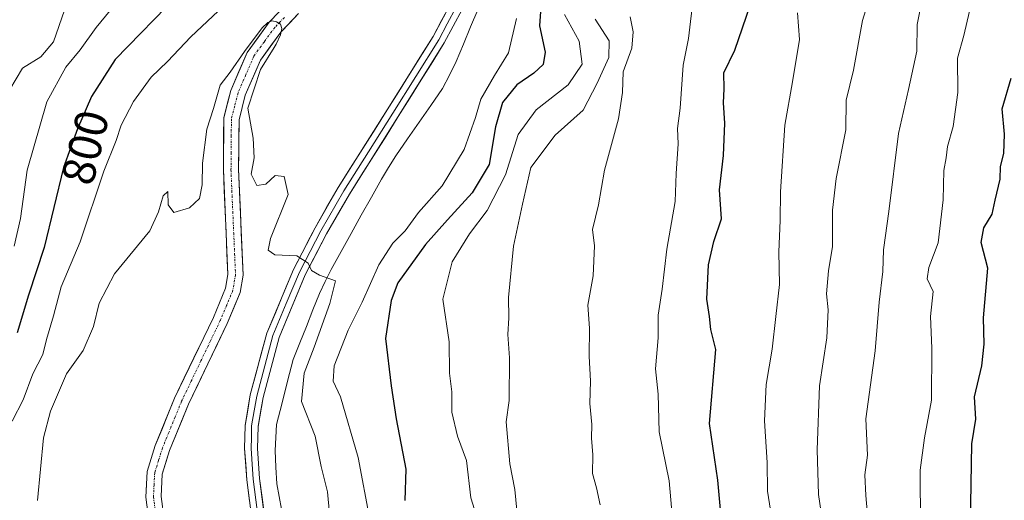
# Model space of a CAD drawing. Units: metres. Extents: x 658343 to 661812, y 4741820 to 4744212.
# Drawn here: x 660308 to 660520, y 4743961 to 4744065 of the extents above; entities that cross this region are included whole.
import ezdxf
from ezdxf.enums import TextEntityAlignment as Align

# ---------------------------------------------------------------- set-up
doc = ezdxf.new("R2010")
doc.units = ezdxf.units.M
doc.header["$MEASUREMENT"] = 0
doc.linetypes.add('TRAZO_Y_PUNTO', pattern=[1, 0.5, -0.25, 0, -0.25])
for name, color, linetype, lineweight in [('Arbolado forestal CxS', 92, 'Continuous', 0), ('Corriente natural Cxs', 5, 'Continuous', 13), ('Corriente natural eje', 5, 'TRAZO_Y_PUNTO', 0), ('Corriente natural lineal', 142, 'Continuous', 13), ('Corriente natural superficial', 5, 'Continuous', 13), ('Curva de nivel maestra', 36, 'Continuous', 30), ('Curva de nivel normal', 36, 'Continuous', 0), ('Layer 0', 7, 'Continuous', 0), ('Rótulo de curva de nivel directora', 19, 'Continuous', 0), ('Suelo desnudo CxS', 43, 'Continuous', 0)]:
    doc.layers.add(name, color=color, linetype=linetype, lineweight=lineweight)
doc.styles.add('Arial', font='txt', dxfattribs={"height": 0.2})

# ---------------------------------------------------------------- blocks, each defined once
blk = doc.blocks.new('*U150')
at = {"layer": 'Arbolado forestal CxS', "color": 92, "linetype": 'Continuous', "lineweight": 0}
for points in [[(660339.2901, 4743957.4201, 786.5871), (660338.6401, 4743962.3201, 786.7588), (660338.8901, 4743967.1101, 787.2329), (660340.4601, 4743972.1501, 787.6811), (660344.5401, 4743982.1001, 788.1773), (660352.8601, 4743999.4201, 788.929), (660355.6601, 4744006.1301, 789.1086), (660356.2701, 4744009.8001, 789.3148), (660355.3001, 4744032.5601, 789.6343), (660355.3901, 4744043.1801, 789.8979), (660356.7401, 4744048.4501, 790.2238), (660359.9701, 4744056.0001, 790.3184), (660364.3801, 4744062.0201, 790.5774), (660368.1901, 4744066.0201, 790.9479)], [(660366.0601, 4744068.5401, 790.5583), (660361.8601, 4744064.1201, 790.2499), (660357.1101, 4744057.6301, 790.0269), (660353.6301, 4744049.5001, 789.8173), (660352.1101, 4744043.6101, 789.5464), (660352.0201, 4744032.5001, 788.9784), (660352.9801, 4744010.0001, 788.42), (660352.4901, 4744007.0401, 788.243), (660349.8701, 4744000.7601, 788.3587), (660341.5401, 4743983.4301, 787.8114), (660337.3801, 4743973.2601, 787.5839), (660335.6401, 4743967.7001, 787.1094), (660335.3601, 4743962.1901, 786.8125), (660336.0801, 4743956.6901, 786.7014)]]:
    blk.add_polyline3d(points, dxfattribs=at)
blk = doc.blocks.new('*U161')
at = {"layer": 'Curva de nivel normal', "color": 36, "linetype": 'Continuous', "lineweight": 0}
blk.add_polyline3d([(660312.11, 4743961.46, 790), (660313.36, 4743974.92, 790), (660314.85, 4743980.64, 790), (660318.31, 4743988.68, 790), (660321.91, 4743993.63, 790), (660324.13, 4743998.8, 790), (660325.36, 4744003.79, 790), (660328.61, 4744010.13, 790), (660336.19, 4744019.35, 790), (660338.1, 4744023.44, 790), (660339.11, 4744026.87, 790), (660340.09, 4744027.79, 790), (660340.19, 4744024.95, 790), (660341.35, 4744023.28, 790), (660344.76, 4744024.29, 790), (660346.91, 4744026.32, 790), (660347.5, 4744029.21, 790), (660347.52, 4744033.89, 790), (660348.48, 4744041.18, 790), (660349.93, 4744045.59, 790), (660351.3, 4744050.59, 790), (660353.49, 4744053.38, 790), (660356.5427, 4744057.8767, 0), (660360.3502, 4744062.9358, 0), (660361.5623, 4744064.0952, 0), (660362.4713, 4744064.4245, 0), (660363.4331, 4744064.2533, 0), (660364.2763, 4744063.7131, 0), (660364.5529, 4744062.7909, 0), (660364.3158, 4744061.3944, 0), (660363.3672, 4744059.405, 0), (660362.96, 4744058.74, 790), (660359.99, 4744053.95, 790), (660357.3, 4744045.65, 790), (660358.46, 4744039.21, 790), (660358.61, 4744035.05, 790), (660358.01, 4744031.52, 790), (660359.22, 4744029.11, 790), (660361.16, 4744029.38, 790), (660363.16, 4744031.22, 790), (660365.07, 4744031, 790), (660365.97, 4744027.16, 790), (660362.16, 4744017.69, 790), (660361.68, 4744015.17, 790), (660363.06, 4744014.19, 790), (660367.82, 4744014.01, 790), (660370.22, 4744012.42, 790), (660370.95, 4744010.81, 790), (660372.67, 4744009.86, 790), (660376.12, 4744008.64, 790), (660374.89, 4744003.75, 790), (660371.54, 4743994.39, 790), (660369.38, 4743988.8, 790), (660368.81, 4743982.72, 790), (660371.74, 4743975.29, 790), (660373.07, 4743968.78, 790), (660374.42, 4743963.29, 790), (660375.24, 4743954.02, 790)], dxfattribs=at)
blk = doc.blocks.new('*U170')
at = {"layer": 'Curva de nivel normal', "color": 36, "linetype": 'Continuous', "lineweight": 0}
blk.add_polyline3d([(660475.35, 4744066.17, 830), (660475.83, 4744060.43, 830), (660474.3, 4744051.35, 830), (660472.62, 4744042.02, 830), (660471.7, 4744027.69, 830), (660471.68, 4744021.54, 830), (660471.33, 4744014.85, 830), (660471.53, 4744007.83, 830), (660470.7, 4744000.98, 830), (660469.95, 4743993.92, 830), (660468.66, 4743986.38, 830), (660468.26, 4743978.55, 830), (660468.83, 4743969.62, 830), (660468.94, 4743963.43, 830), (660471.5, 4743947.14, 830)], dxfattribs=at)
blk = doc.blocks.new('*U171')
at = {"layer": 'Curva de nivel normal', "color": 36, "linetype": 'Continuous', "lineweight": 0}
blk.add_polyline3d([(660425.34, 4744065.77, 805), (660428.47, 4744060.1, 805), (660429.11, 4744055.15, 805), (660426.09, 4744050.69, 805), (660419.26, 4744045.35, 805), (660415.36, 4744040.02, 805), (660412.66, 4744031.35, 805), (660408.67, 4744023.69, 805), (660404.88, 4744018.69, 805), (660401.2, 4744012.69, 805), (660399.14, 4744004.69, 805), (660400.5, 4743995.54, 805), (660400.62, 4743988.78, 805), (660401.1, 4743984.8, 805), (660401.08, 4743980.39, 805), (660402.34, 4743975.28, 805), (660404.29, 4743970.02, 805), (660405.22, 4743962.02, 805), (660406.78, 4743957.04, 805)], dxfattribs=at)
blk = doc.blocks.new('*U174')
at = {"layer": 'Curva de nivel normal', "color": 36, "linetype": 'Continuous', "lineweight": 0}
blk.add_polyline3d([(660431.92, 4744064.78, 810), (660434.93, 4744060.12, 810), (660434.83, 4744056.54, 810), (660432.31, 4744051.04, 810), (660429.34, 4744045.23, 810), (660423.33, 4744039.87, 810), (660418.06, 4744032.96, 810), (660416.29, 4744025.04, 810), (660414.39, 4744016.02, 810), (660413.25, 4744005.02, 810), (660413.38, 4744000.69, 810), (660413.12, 4743997.11, 810), (660413.53, 4743992.11, 810), (660413.41, 4743982.93, 810), (660412.8, 4743978.31, 810), (660413.56, 4743969.3, 810), (660414.68, 4743963.81, 810), (660417.12, 4743937.95, 810)], dxfattribs=at)
blk = doc.blocks.new('*U189')
at = {"layer": 'Curva de nivel normal', "color": 36, "linetype": 'Continuous', "lineweight": 0}
blk.add_polyline3d([(660307.08, 4744016.02, 805), (660308.43, 4744022.02, 805), (660309.88, 4744032.35, 805), (660314.12, 4744047.02, 805), (660318.18, 4744054.48, 805), (660321.25, 4744058.18, 805), (660324.68, 4744063, 805), (660328.71, 4744067.89, 805)], dxfattribs=at)
blk = doc.blocks.new('*U191')
at = {"layer": 'Curva de nivel normal', "color": 36, "linetype": 'Continuous', "lineweight": 0}
blk.add_polyline3d([(660414.97, 4744064.95, 795), (660413.25, 4744057.58, 795), (660410.24, 4744052.69, 795), (660407.33, 4744047.59, 795), (660406.22, 4744043.65, 795), (660403.73, 4744036.84, 795), (660399.03, 4744029.03, 795), (660393.98, 4744023.27, 795), (660391.11, 4744019.35, 795), (660388.43, 4744016.69, 795), (660385.43, 4744012.02, 795), (660381.86, 4744004.02, 795), (660378.8, 4743998.02, 795), (660375.84, 4743990.38, 795), (660375.62, 4743987.07, 795), (660377.16, 4743983.74, 795), (660381.02, 4743970.65, 795), (660383.49, 4743957.35, 795)], dxfattribs=at)
blk = doc.blocks.new('*U192')
at = {"layer": 'Curva de nivel normal', "color": 36, "linetype": 'Continuous', "lineweight": 0}
blk.add_polyline3d([(660439.4, 4744065.26, 815), (660440.08, 4744062.09, 815), (660439.76, 4744058.56, 815), (660437.92, 4744053.47, 815), (660437.79, 4744049.05, 815), (660436.92, 4744043.37, 815), (660433.92, 4744032.38, 815), (660432.65, 4744024.91, 815), (660431.33, 4744019.66, 815), (660431.77, 4744016.11, 815), (660431.44, 4744009.71, 815), (660430.34, 4744003.42, 815), (660430.72, 4743998.48, 815), (660430.58, 4743992.44, 815), (660430.88, 4743987.07, 815), (660430.76, 4743982.28, 815), (660431.22, 4743977.78, 815), (660431.14, 4743974.81, 815), (660431.38, 4743971.29, 815), (660431.33, 4743967.28, 815), (660432.17, 4743964.14, 815), (660432.96, 4743960.55, 815)], dxfattribs=at)
blk = doc.blocks.new('*U210')
at = {"layer": 'Curva de nivel normal', "color": 36, "linetype": 'Continuous', "lineweight": 0}
blk.add_polyline3d([(660448.5, 4743957.48, 820), (660447.8, 4743965.64, 820), (660445.62, 4743976.18, 820), (660445.44, 4743984.31, 820), (660444.86, 4743989.69, 820), (660445.41, 4743996.35, 820), (660445.44, 4744001.24, 820), (660446.31, 4744006.84, 820), (660447.3, 4744015.4, 820), (660449.12, 4744025.64, 820), (660449.3, 4744031.69, 820), (660449.72, 4744038.05, 820), (660449.59, 4744041.32, 820), (660450.15, 4744045.68, 820), (660450.84, 4744054.92, 820), (660451.94, 4744060.64, 820), (660453.06, 4744069.8, 820)], dxfattribs=at)
blk = doc.blocks.new('*U211')
at = {"layer": 'Curva de nivel normal', "color": 36, "linetype": 'Continuous', "lineweight": 0}
blk.add_polyline3d([(660306.12, 4744049.69, 810), (660308.9, 4744054.27, 810), (660312.83, 4744056.7, 810), (660315.53, 4744059.95, 810), (660317.9, 4744066.71, 810), (660322.52, 4744072.36, 810), (660326.21, 4744076.02, 810), (660330.35, 4744082.36, 810), (660333.48, 4744086.98, 810), (660334.69, 4744090.83, 810), (660335.01, 4744094.65, 810), (660336.03, 4744098.03, 810), (660337.25, 4744105.7, 810), (660338.23, 4744116.38, 810), (660339.47, 4744119.46, 810), (660342.83, 4744124.08, 810), (660347.16, 4744127.91, 810), (660351.37, 4744133.28, 810), (660355.67, 4744142.59, 810), (660356.57, 4744148.86, 810), (660355.96, 4744152.63, 810), (660351.43, 4744164.28, 810), (660346.44, 4744174.03, 810), (660343.56, 4744179.38, 810)], dxfattribs=at)
blk = doc.blocks.new('*U220')
at = {"layer": 'Curva de nivel maestra', "color": 36, "linetype": 'Continuous', "lineweight": 30}
blk.add_polyline3d([(660342.59, 4744070.36, 800), (660328.81, 4744056.14, 800), (660323.72, 4744048.18, 800), (660320.65, 4744041.28, 800), (660317.67, 4744032.94, 800), (660313.55, 4744015.75, 800), (660310.15, 4744005.56, 800), (660307.75, 4743997.48, 800)], dxfattribs=at)
blk = doc.blocks.new('*U221')
at = {"layer": 'Curva de nivel maestra', "color": 36, "linetype": 'Continuous', "lineweight": 30}
blk.add_polyline3d([(660420.35, 4744069.51, 800), (660419.94, 4744063.38, 800), (660421.19, 4744057.73, 800), (660420.76, 4744055.06, 800), (660418.74, 4744053.17, 800), (660415.04, 4744050.72, 800), (660411.97, 4744046.88, 800), (660410.49, 4744041.68, 800), (660409.16, 4744033.58, 800), (660405.49, 4744027.53, 800), (660400.17, 4744021.74, 800), (660395.44, 4744016.4, 800), (660389.5, 4744008.16, 800), (660388.06, 4744004.38, 800), (660386.84, 4743996.23, 800), (660388.05, 4743986.06, 800), (660389.12, 4743978.97, 800), (660391.19, 4743968.19, 800), (660391.04, 4743961.42, 800)], dxfattribs=at)
blk = doc.blocks.new('*U225')
at = {"layer": 'Curva de nivel maestra', "color": 36, "linetype": 'Continuous', "lineweight": 30}
blk.add_polyline3d([(660458.99, 4743957.94, 825), (660458.23, 4743965.81, 825), (660456.46, 4743977.96, 825), (660457.85, 4743993.88, 825), (660456.73, 4743998.13, 825), (660456.44, 4744000.96, 825), (660455.88, 4744004.65, 825), (660456.24, 4744012.08, 825), (660457.43, 4744017.04, 825), (660459.06, 4744021.9, 825), (660458.62, 4744028.15, 825), (660459.47, 4744035.54, 825), (660459.76, 4744042.44, 825), (660459.48, 4744046.81, 825), (660459.64, 4744049.85, 825), (660459.58, 4744053.27, 825), (660461.9, 4744058.14, 825), (660465.22, 4744067.75, 825)], dxfattribs=at)

msp = doc.modelspace()

# ---------------------------------------------------------------- linework, layer by layer
at = {"layer": 'Arbolado forestal CxS', "color": 92, "linetype": 'Continuous', "lineweight": 0}
for points in [[(660366.06, 4744068.54, 790.56), (660361.86, 4744064.12, 790.25), (660357.11, 4744057.63, 790.03), (660353.63, 4744049.5, 789.82), (660352.11, 4744043.61, 789.55), (660352.02, 4744032.5, 788.98), (660352.98, 4744010, 788.42), (660352.49, 4744007.04, 788.24), (660349.87, 4744000.76, 788.36), (660341.54, 4743983.43, 787.81), (660337.38, 4743973.26, 787.58), (660335.64, 4743967.7, 787.11), (660335.36, 4743962.19, 786.81), (660336.08, 4743956.69, 786.7)], [(660368.19, 4744066.02, 790.95), (660364.38, 4744062.02, 790.58), (660359.97, 4744056, 790.32), (660356.74, 4744048.45, 790.22), (660355.39, 4744043.18, 789.9), (660355.3, 4744032.56, 789.63), (660356.27, 4744009.8, 789.31), (660355.66, 4744006.13, 789.11), (660352.86, 4743999.42, 788.93), (660344.54, 4743982.1, 788.18), (660340.46, 4743972.15, 787.68), (660338.89, 4743967.11, 787.23), (660338.64, 4743962.32, 786.76), (660339.29, 4743957.42, 786.59)]]:
    msp.add_polyline3d(points, dxfattribs=at)
at = {"layer": 'Corriente natural Cxs', "color": 5, "linetype": 'Continuous', "lineweight": 13}
for points in [[(660335.72, 4743959.44, 786.76), (660335.36, 4743962.19, 787.02), (660335.5, 4743964.95, 787.14), (660335.64, 4743967.7, 787.26), (660336.51, 4743970.48, 787.36), (660337.38, 4743973.26, 787.71), (660338.77, 4743976.65, 787.82), (660340.15, 4743980.04, 787.63), (660341.54, 4743983.43, 787.41), (660343.62, 4743987.76, 787.71), (660345.71, 4743992.1, 787.87), (660347.79, 4743996.43, 788.19), (660349.87, 4744000.76, 788.17), (660351.18, 4744003.9, 788.22), (660352.49, 4744007.04, 788.34), (660352.98, 4744010, 788.44), (660352.79, 4744014.5, 788.63), (660352.6, 4744019, 788.99), (660352.4, 4744023.5, 788.94), (660352.21, 4744028, 789.05), (660352.02, 4744032.5, 789.13), (660352.05, 4744036.2, 789.26), (660352.08, 4744039.91, 789.42), (660352.11, 4744043.61, 789.6), (660352.87, 4744046.56, 789.77), (660353.63, 4744049.5, 789.86), (660355.37, 4744053.57, 790.01), (660357.11, 4744057.63, 790.28), (660359.49, 4744060.88, 790.35), (660361.86, 4744064.12, 790.06), (660363.96, 4744066.33, 790.4)], [(660368.19, 4744066.02, 790.39), (660366.29, 4744064.02, 790.35), (660364.38, 4744062.02, 790.19), (660362.18, 4744059.01, 789.86), (660359.97, 4744056, 790.07), (660358.36, 4744052.23, 790.04), (660356.74, 4744048.45, 789.77), (660356.07, 4744045.82, 789.91), (660355.39, 4744043.18, 789.95), (660355.36, 4744039.64, 789.66), (660355.33, 4744036.1, 789.43), (660355.3, 4744032.56, 789.23), (660355.49, 4744028.01, 788.96), (660355.69, 4744023.46, 788.8), (660355.88, 4744018.9, 788.69), (660356.08, 4744014.35, 788.49), (660356.27, 4744009.8, 788.46), (660355.66, 4744006.13, 788.38), (660354.26, 4744002.78, 788.29), (660352.86, 4743999.42, 788.2), (660350.78, 4743995.09, 788.64), (660348.7, 4743990.76, 788.37), (660346.62, 4743986.43, 787.9), (660344.54, 4743982.1, 787.86), (660343.18, 4743978.78, 787.63), (660341.82, 4743975.47, 787.66), (660340.46, 4743972.15, 787.7), (660339.68, 4743969.63, 787.51), (660338.89, 4743967.11, 787.25), (660338.64, 4743962.32, 786.88), (660339.29, 4743957.42, 786.68)]]:
    msp.add_polyline3d(points, dxfattribs=at)
at = {"layer": 'Corriente natural eje', "color": 5, "linetype": 'TRAZO_Y_PUNTO', "lineweight": 0}
msp.add_polyline3d([(660365.13, 4744065.18, 790.3), (660363.12, 4744063.07, 790.05), (660360.83, 4744059.95, 789.92), (660358.54, 4744056.82, 790.12), (660356.87, 4744052.9, 789.94), (660355.19, 4744048.98, 789.79), (660354.47, 4744046.19, 789.82), (660353.75, 4744043.4, 789.78), (660353.72, 4744039.78, 789.54), (660353.69, 4744036.15, 789.34), (660353.66, 4744032.53, 789.18), (660353.85, 4744028, 789.01), (660354.05, 4744023.48, 788.87), (660354.24, 4744018.95, 788.84), (660354.44, 4744014.43, 788.56), (660354.63, 4744009.9, 788.45), (660354.08, 4744006.59, 788.36), (660352.72, 4744003.34, 788.2), (660351.36, 4744000.09, 787.99), (660349.28, 4743995.76, 788.35), (660347.2, 4743991.43, 787.98), (660345.12, 4743987.09, 787.76), (660343.04, 4743982.76, 787.64), (660341.67, 4743979.41, 787.42), (660340.29, 4743976.05, 787.68), (660338.92, 4743972.7, 787.69), (660338.1, 4743970.06, 787.42), (660337.27, 4743967.41, 787.12), (660337.14, 4743964.83, 786.94), (660337, 4743962.25, 786.76), (660337.35, 4743959.66, 786.61)], dxfattribs=at)
at = {"layer": 'Corriente natural lineal', "color": 142, "linetype": 'Continuous', "lineweight": 13}
msp.add_polyline3d([(660406.68, 4744066.83, 792.24), (660405.14, 4744063.12, 792.07), (660403.59, 4744059.41, 791.99), (660402.05, 4744055.7, 791.82), (660400.58, 4744052.8, 791.69), (660399.1, 4744049.89, 791.6), (660396.59, 4744046.28, 791.44), (660394.08, 4744042.68, 791.34), (660391.56, 4744039.07, 791.17), (660389.05, 4744035.46, 790.98), (660387.52, 4744032.96, 790.86), (660385.98, 4744030.46, 790.73), (660383.82, 4744026.58, 790.57), (660381.65, 4744022.7, 790.39), (660379.49, 4744018.81, 790.13), (660377.32, 4744014.93, 790.25), (660375.16, 4744011.05, 789.99), (660373.92, 4744008.49, 789.85), (660372.67, 4744005.92, 789.81), (660371.26, 4744002.38, 789.45), (660369.85, 4743998.83, 789.33), (660368.43, 4743995.29, 789.37), (660367.02, 4743991.74, 789.25), (660365.83, 4743987.08, 789.15), (660364.64, 4743982.42, 788.96), (660363.45, 4743977.76, 788.62), (660363.29, 4743974.96, 788.48), (660363.12, 4743972.15, 788.36), (660363.32, 4743968.58, 788.21), (660363.52, 4743965, 788.08), (660364.01, 4743962.31, 787.96), (660364.5, 4743959.62, 787.84)], dxfattribs=at)
at = {"layer": 'Corriente natural superficial', "color": 5, "linetype": 'Continuous', "lineweight": 13}
for points in [[(660335.72, 4743959.44, 786.76), (660335.36, 4743962.19, 787.02), (660335.5, 4743964.95, 787.14), (660335.64, 4743967.7, 787.26), (660336.51, 4743970.48, 787.36), (660337.38, 4743973.26, 787.71), (660338.77, 4743976.65, 787.82), (660340.15, 4743980.04, 787.63), (660341.54, 4743983.43, 787.41), (660343.62, 4743987.76, 787.71), (660345.71, 4743992.1, 787.87), (660347.79, 4743996.43, 788.19), (660349.87, 4744000.76, 788.17), (660351.18, 4744003.9, 788.22), (660352.49, 4744007.04, 788.34), (660352.98, 4744010, 788.44), (660352.79, 4744014.5, 788.63), (660352.6, 4744019, 788.99), (660352.4, 4744023.5, 788.94), (660352.21, 4744028, 789.05), (660352.02, 4744032.5, 789.13), (660352.05, 4744036.2, 789.26), (660352.08, 4744039.91, 789.42), (660352.11, 4744043.61, 789.6), (660352.87, 4744046.56, 789.77), (660353.63, 4744049.5, 789.86), (660355.37, 4744053.57, 790.01), (660357.11, 4744057.63, 790.28), (660359.49, 4744060.88, 790.35), (660361.86, 4744064.12, 790.06), (660363.96, 4744066.33, 790.4)], [(660368.19, 4744066.02, 790.39), (660366.29, 4744064.02, 790.35), (660364.38, 4744062.02, 790.19), (660362.18, 4744059.01, 789.86), (660359.97, 4744056, 790.07), (660358.36, 4744052.23, 790.04), (660356.74, 4744048.45, 789.77), (660356.07, 4744045.82, 789.91), (660355.39, 4744043.18, 789.95), (660355.36, 4744039.64, 789.66), (660355.33, 4744036.1, 789.43), (660355.3, 4744032.56, 789.23), (660355.49, 4744028.01, 788.96), (660355.69, 4744023.46, 788.8), (660355.88, 4744018.9, 788.69), (660356.08, 4744014.35, 788.49), (660356.27, 4744009.8, 788.46), (660355.66, 4744006.13, 788.38), (660354.26, 4744002.78, 788.29), (660352.86, 4743999.42, 788.2), (660350.78, 4743995.09, 788.64), (660348.7, 4743990.76, 788.37), (660346.62, 4743986.43, 787.9), (660344.54, 4743982.1, 787.86), (660343.18, 4743978.78, 787.63), (660341.82, 4743975.47, 787.66), (660340.46, 4743972.15, 787.7), (660339.68, 4743969.63, 787.51), (660338.89, 4743967.11, 787.25), (660338.64, 4743962.32, 786.88), (660339.29, 4743957.42, 786.68)]]:
    msp.add_polyline3d(points, dxfattribs=at)
at = {"layer": 'Curva de nivel maestra', "color": 36, "linetype": 'Continuous', "lineweight": 30}
msp.add_polyline3d([(660512.53, 4743956.34, 850), (660512.85, 4743973.59, 850), (660513.66, 4743978.91, 850), (660513.38, 4743983.69, 850), (660514.95, 4743990.35, 850), (660515.46, 4743995.02, 850), (660515.35, 4744000.69, 850), (660516.27, 4744011.35, 850), (660514.83, 4744016.85, 850), (660515.4, 4744020.01, 850), (660517.2, 4744022.9, 850), (660517.82, 4744025.91, 850), (660518.9, 4744030.41, 850), (660518.98, 4744033.13, 850), (660519.7, 4744035.97, 850), (660519.84, 4744040.13, 850), (660519.38, 4744045.52, 850), (660521.25, 4744052.14, 850)], dxfattribs=at)
at = {"layer": 'Curva de nivel normal', "color": 36, "linetype": 'Continuous', "lineweight": 0}
for points in [[(660522.54, 4744121.03, 840), (660511.54, 4744097.1, 840), (660509.64, 4744092.64, 840), (660507.66, 4744085.43, 840), (660505.06, 4744079.02, 840), (660502.8, 4744072.25, 840), (660501.1, 4744063.62, 840), (660501, 4744057.92, 840), (660499.25, 4744049.67, 840), (660497.05, 4744040.23, 840), (660495.02, 4744023.48, 840), (660493.85, 4744015.3, 840), (660493.71, 4744010.61, 840), (660492.92, 4744004.06, 840), (660492.06, 4743993.61, 840), (660490.03, 4743978.98, 840), (660490.4, 4743971.21, 840), (660489.83, 4743966.98, 840), (660490.09, 4743962.51, 840), (660490.72, 4743955.07, 840)], [(660521.16, 4744088.9, 845), (660515.68, 4744075.98, 845), (660512.31, 4744066.53, 845), (660511.08, 4744061.27, 845), (660509.74, 4744056.42, 845), (660509.83, 4744049.03, 845), (660508.84, 4744041.72, 845), (660507.62, 4744037.47, 845), (660507.32, 4744035.05, 845), (660506.8, 4744032.31, 845), (660506.69, 4744025.98, 845), (660505.6, 4744016.8, 845), (660503.56, 4744011.51, 845), (660503.27, 4744009.03, 845), (660504.53, 4744006.35, 845), (660503.96, 4744000.92, 845), (660504.22, 4743994.18, 845), (660504.16, 4743983.02, 845), (660502.68, 4743974.88, 845), (660501.72, 4743967.98, 845), (660501.83, 4743956.03, 845)], [(660495.79, 4744085.36, 835), (660489.36, 4744064.47, 835), (660487.38, 4744053.81, 835), (660485.82, 4744047.38, 835), (660485.79, 4744041, 835), (660483.66, 4744030.57, 835), (660482.88, 4744023.75, 835), (660482.91, 4744015.98, 835), (660482.04, 4744010.74, 835), (660481.6, 4744005.85, 835), (660481.98, 4744002.39, 835), (660481.69, 4743996.35, 835), (660480.13, 4743986.08, 835), (660479.61, 4743972.36, 835), (660479.9, 4743962.76, 835), (660480.5, 4743958.36, 835)], [(660352.13, 4744067.62, 795), (660345, 4744061.02, 795), (660340.04, 4744055.69, 795), (660336.5, 4744052.35, 795), (660332.72, 4744047.11, 795), (660330.09, 4744042.05, 795), (660328.96, 4744038.74, 795), (660326.33, 4744032.19, 795), (660321.29, 4744016.98, 795), (660317.2, 4744007.35, 795), (660315.51, 4744001.1, 795), (660313.99, 4743996.01, 795), (660313.22, 4743992.77, 795), (660311.09, 4743988.64, 795), (660308.98, 4743983.03, 795), (660306.64, 4743978.46, 795)]]:
    msp.add_polyline3d(points, dxfattribs=at)
at = {"layer": 'Layer 0', "linetype": 'Continuous', "lineweight": 0}
for points in [[(660404.69, 4744080.92), (660405.21, 4744077.27), (660404.87, 4744072.22), (660403.32, 4744066.86), (660399.49, 4744059.69), (660389.6, 4744043.86), (660379.1, 4744027.23), (660374.16, 4744018.69), (660369.63, 4744009.87), (660364, 4743996.44), (660360.54, 4743983.54), (660359.49, 4743977.31), (660359.37, 4743972.64), (660359.82, 4743966.17), (660367.55, 4743906.21)], [(660364.77, 4743905.94), (660357.05, 4743965.9), (660356.59, 4743972.58), (660356.71, 4743977.58), (660357.81, 4743984.14), (660361.35, 4743997.35), (660367.1, 4744011.04), (660371.71, 4744020.02), (660376.71, 4744028.67), (660387.24, 4744045.34), (660397.08, 4744061.08), (660400.45, 4744067.4)], [(660402.02, 4744067.39), (660400.11, 4744063.8), (660398.29, 4744060.39), (660393.34, 4744052.47), (660388.42, 4744044.6), (660383.17, 4744036.29), (660377.91, 4744027.95), (660372.94, 4744019.36), (660368.37, 4744010.46), (660365.55, 4744003.74), (660362.68, 4743996.9), (660359.18, 4743983.84), (660358.65, 4743980.73), (660358.1, 4743977.45), (660358.04, 4743974.95), (660357.98, 4743972.61), (660358.21, 4743969.27), (660358.44, 4743966.04), (660362.3, 4743936.06)]]:
    msp.add_lwpolyline(points, dxfattribs=at)
for points in [[(660357.64, 4743961.29, 788.04), (660357.05, 4743965.9, 788.19), (660356.82, 4743969.24, 788.31), (660356.59, 4743972.58, 788.42), (660356.65, 4743975.08, 788.53), (660356.71, 4743977.58, 788.65), (660357.26, 4743980.86, 788.71), (660357.81, 4743984.14, 788.77), (660358.99, 4743988.54, 788.99), (660360.17, 4743992.95, 789.26), (660361.35, 4743997.35, 789.44), (660363.27, 4744001.91, 789.6), (660365.18, 4744006.48, 789.73), (660367.1, 4744011.04, 789.86), (660368.64, 4744014.03, 789.98), (660370.17, 4744017.03, 790.12), (660371.71, 4744020.02, 790.22), (660374.21, 4744024.35, 790.44), (660376.71, 4744028.67, 790.65), (660379.34, 4744032.84, 790.98), (660381.98, 4744037.01, 791.14), (660384.61, 4744041.17, 791.31), (660387.24, 4744045.34, 791.39), (660389.7, 4744049.28, 791.49), (660392.16, 4744053.21, 791.52), (660394.62, 4744057.15, 791.62), (660397.08, 4744061.08, 791.73), (660398.9, 4744064.5, 791.89), (660400.45, 4744067.4, 792.08)], [(660403.32, 4744066.86, 792.18), (660401.41, 4744063.28, 792.07), (660399.49, 4744059.69, 791.84), (660397.02, 4744055.73, 791.71), (660394.55, 4744051.78, 791.56), (660392.07, 4744047.82, 791.5), (660389.6, 4744043.86, 791.36), (660386.98, 4744039.7, 791.21), (660384.35, 4744035.55, 791.03), (660381.73, 4744031.39, 790.83), (660379.1, 4744027.23, 790.62), (660376.63, 4744022.96, 790.41), (660374.16, 4744018.69, 790.22), (660371.9, 4744014.28, 790.06), (660369.63, 4744009.87, 789.88), (660367.75, 4744005.39, 789.68), (660365.88, 4744000.92, 789.55), (660364, 4743996.44, 789.36), (660362.85, 4743992.14, 789.18), (660361.69, 4743987.84, 788.97), (660360.54, 4743983.54, 788.76), (660360.02, 4743980.43, 788.69), (660359.49, 4743977.31, 788.61), (660359.37, 4743972.64, 788.42), (660359.6, 4743969.41, 788.31), (660359.82, 4743966.17, 788.21), (660360.41, 4743961.56, 788.03), (660361.01, 4743956.95, 787.82)]]:
    msp.add_polyline3d(points, dxfattribs=at)
at = {"layer": 'Suelo desnudo CxS', "color": 43, "linetype": 'Continuous', "lineweight": 0}
for points in [[(660336.08, 4743956.69, 786.7), (660335.36, 4743962.19, 786.81), (660335.64, 4743967.7, 787.11), (660337.38, 4743973.26, 787.58), (660341.54, 4743983.43, 787.81), (660349.87, 4744000.76, 788.36), (660352.49, 4744007.04, 788.24), (660352.98, 4744010, 788.42), (660352.02, 4744032.5, 788.98), (660352.11, 4744043.61, 789.55), (660353.63, 4744049.5, 789.82), (660357.11, 4744057.63, 790.03), (660361.86, 4744064.12, 790.25), (660366.06, 4744068.54, 790.56)], [(660366.06, 4744068.54, 790.56), (660361.86, 4744064.12, 790.25), (660357.11, 4744057.63, 790.03), (660353.63, 4744049.5, 789.82), (660352.11, 4744043.61, 789.55), (660352.02, 4744032.5, 788.98), (660352.98, 4744010, 788.42), (660352.49, 4744007.04, 788.24), (660349.87, 4744000.76, 788.36), (660341.54, 4743983.43, 787.81), (660337.38, 4743973.26, 787.58), (660335.64, 4743967.7, 787.11), (660335.36, 4743962.19, 786.81), (660336.08, 4743956.69, 786.7)], [(660368.19, 4744066.02, 790.95), (660364.38, 4744062.02, 790.58), (660359.97, 4744056, 790.32), (660356.74, 4744048.45, 790.22), (660355.39, 4744043.18, 789.9), (660355.3, 4744032.56, 789.63), (660356.27, 4744009.8, 789.31), (660355.66, 4744006.13, 789.11), (660352.86, 4743999.42, 788.93), (660344.54, 4743982.1, 788.18), (660340.46, 4743972.15, 787.68), (660338.89, 4743967.11, 787.23), (660338.64, 4743962.32, 786.76), (660339.29, 4743957.42, 786.59)], [(660368.19, 4744066.02, 790.95), (660364.38, 4744062.02, 790.58), (660359.97, 4744056, 790.32), (660356.74, 4744048.45, 790.22), (660355.39, 4744043.18, 789.9), (660355.3, 4744032.56, 789.63), (660356.27, 4744009.8, 789.31), (660355.66, 4744006.13, 789.11), (660352.86, 4743999.42, 788.93), (660344.54, 4743982.1, 788.18), (660340.46, 4743972.15, 787.68), (660338.89, 4743967.11, 787.23), (660338.64, 4743962.32, 786.76), (660339.29, 4743957.42, 786.59)]]:
    msp.add_polyline3d(points, dxfattribs=at)

# ---------------------------------------------------------------- block references
at = {"layer": 'Arbolado forestal CxS', "color": 92, "linetype": 'Continuous', "lineweight": 0}
msp.add_blockref('*U150', (0, 0), dxfattribs=at)
at = {"layer": 'Curva de nivel maestra', "color": 36, "linetype": 'Continuous', "lineweight": 30}
for name in ['*U225', '*U221', '*U220']:
    msp.add_blockref(name, (0, 0), dxfattribs=at)
at = {"layer": 'Curva de nivel normal', "color": 36, "linetype": 'Continuous', "lineweight": 0}
for name in ['*U170', '*U210', '*U171', '*U174', '*U192', '*U211', '*U189', '*U191', '*U161']:
    msp.add_blockref(name, (0, 0), dxfattribs=at)

# ---------------------------------------------------------------- texts
at = {"layer": 'Rótulo de curva de nivel directora', "color": 19, "linetype": 'Continuous', "lineweight": 0, "style": 'Arial'}
msp.add_text('800', height=7, rotation=76.5218, dxfattribs=at).set_placement((660322.33, 4744037.26), align=Align.MIDDLE_CENTER)

doc.saveas('drawing.dxf')
